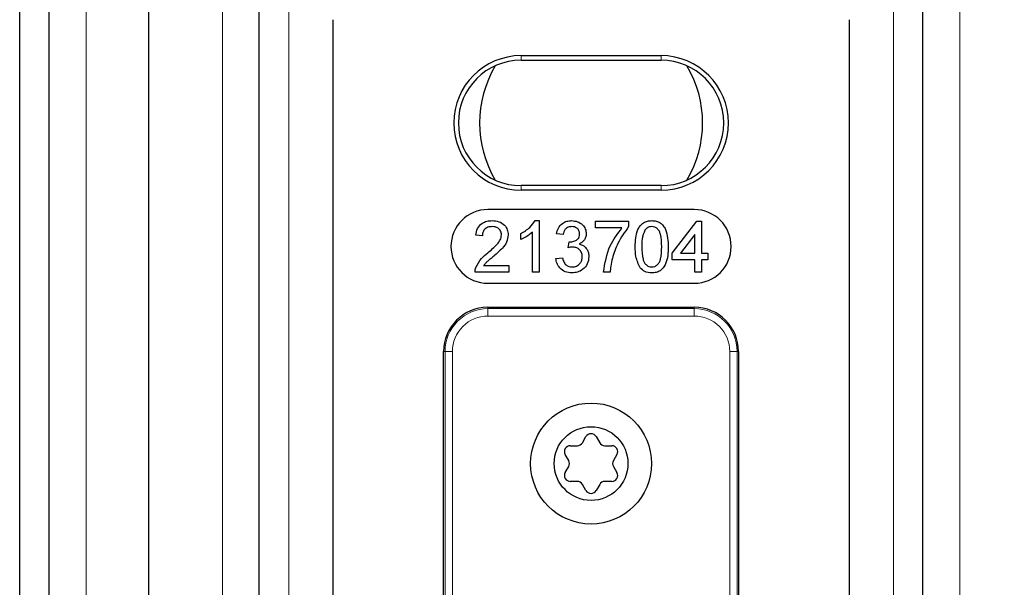
# Model space of a CAD drawing. Units: millimetres. Extents: x 0 to 841, y 0 to 594.
# Drawn here: x 621 to 634, y 241 to 248 of the extents above; entities that cross this region are included whole.
import ezdxf

# ---------------------------------------------------------------- set-up
doc = ezdxf.new("R2010")
doc.units = ezdxf.units.MM
doc.styles.add('SLDTEXTSTYLE0', font='TXT', dxfattribs={"width": 0.605})
doc.dimstyles.new('SLDDIMSTYLE0', dxfattribs={"dimtxt": 3.5, "dimasz": 3.5, "dimexe": 0, "dimexo": 0.0625, "dimgap": 0.875, "dimtad": 1, "dimlfac": 5, "dimrnd": 1e-09, "dimzin": 12, "dimdsep": 46, "dimtxsty": 'SLDTEXTSTYLE0', "dimsah": 1, "dimcen": 0.09, "dimadec": 0, "dimazin": 3, "dimtfac": 1, "dimtofl": 0, "dimtmove": 0, "dimatfit": 3, "dimfxl": 1, "dimfrac": 2, "dimtolj": 1, "dimtzin": 12, "dimarcsym": 0})

# ---------------------------------------------------------------- blocks, each defined once
blk = doc.blocks.new('_D_26')
at = {"color": 7, "linetype": 'Continuous', "lineweight": 18}
for p, q in [((647.836, 364.873), (647.836, 36.556)), ((628.876, 56.828), (628.876, 36.556)), ((628.876, 37.556), (647.836, 37.556))]:
    blk.add_line(p, q, dxfattribs=at)
for points in [[(628.876, 37.556), (632.376, 37.156), (632.376, 37.956)], [(647.836, 37.556), (644.336, 37.956), (644.336, 37.156)]]:
    blk.add_solid(points, dxfattribs=at)
at = {"color": 7, "linetype": 'Continuous', "lineweight": 18, "insert": (635.416, 42.068), "char_height": 3.5, "attachment_point": 1, "style": 'SLDTEXTSTYLE0'}
blk.add_mtext('V2', dxfattribs=at)

msp = doc.modelspace()

# ---------------------------------------------------------------- linework, layer by layer
at = {"color": 7, "linetype": 'Continuous', "lineweight": 25}
for p, q in [((621.12623697, 226.63899602), (621.12623697, 261.68565059)), ((621.52623182, 226.64601745), (621.52623182, 261.67359555)), ((622.87622934, 226.65754797), (622.87622934, 261.63291016)), ((624.37623983, 226.65754797), (624.37623983, 261.58770339)), ((633.37623124, 216.45754816), (633.37623124, 261.31646612)), ((625.37623887, 231.45706), (625.37623887, 248.2580343)), ((632.3762322, 248.2580343), (632.3762322, 231.45706)), ((627.92623287, 247.77043702), (629.82623821, 247.77043702)), ((627.92623287, 247.70754816), (629.82623821, 247.70754816)), ((629.82623821, 246.00754769), (627.92623287, 246.00754769)), ((629.82623821, 245.94465883), (627.92623287, 245.94465883)), ((630.27622943, 245.68254741), (627.47622972, 245.68254741)), ((628.11589485, 245.53254785), (628.17367559, 245.53254785)), ((628.17367559, 245.53254785), (628.17367559, 244.83254792)), ((628.93649583, 245.43382914), (628.93649583, 245.52357288)), ((628.93649583, 245.52357288), (629.38521152, 245.52357288)), ((629.38521152, 245.52357288), (629.38521152, 245.45093717)), ((629.9775148, 245.09280415), (630.30957227, 245.52357288)), ((630.30957227, 245.52357288), (630.37238365, 245.52357288)), ((630.37238365, 245.52357288), (630.37238365, 245.09280415)), ((627.40187889, 245.32613696), (627.31212621, 245.33511193)), ((627.92238241, 245.27481438), (627.92238241, 245.35754712)), ((628.08392291, 244.83254792), (628.08392291, 245.37801983)), ((628.49674468, 245.34408541), (628.40700393, 245.35306038)), ((629.29545885, 245.43382914), (628.93649583, 245.43382914)), ((630.28264289, 245.34492733), (630.08829599, 245.09280415)), ((630.28264289, 245.09280415), (630.28264289, 245.34492733)), ((628.56769805, 245.16459943), (628.57696062, 245.2453682)), ((629.9775148, 245.00306042), (629.9775148, 245.09280415)), ((630.08829599, 245.09280415), (630.28264289, 245.09280415)), ((630.37238365, 245.09280415), (630.46213632, 245.09280415)), ((630.46213632, 245.09280415), (630.46213632, 245.00306042)), ((628.39802747, 245.02100886), (628.48776822, 245.02998383)), ((630.28264289, 245.00306042), (629.9775148, 245.00306042)), ((630.28264289, 244.83254792), (630.28264289, 245.00306042)), ((630.37238365, 245.00306042), (630.37238365, 244.83254792)), ((630.46213632, 245.00306042), (630.37238365, 245.00306042)), ((627.76085382, 244.83254792), (627.30316167, 244.83254792)), ((627.41842513, 244.92229165), (627.76085382, 244.92229165)), ((627.76085382, 244.92229165), (627.76085382, 244.83254792)), ((628.17367559, 244.83254792), (628.08392291, 244.83254792)), ((629.13393026, 244.83254792), (629.04417758, 244.83254792)), ((630.37238365, 244.83254792), (630.28264289, 244.83254792)), ((627.47622972, 244.68254687), (630.27622943, 244.68254687)), ((627.47622972, 244.35754807), (630.27622943, 244.35754807)), ((626.87623744, 235.95754744), (626.87623744, 243.75754686)), ((630.87623363, 243.75754686), (630.87623363, 235.95754744)), ((628.75932699, 242.52003373), (628.8069511, 242.60252209)), ((628.94551998, 242.60252209), (628.99314409, 242.52003373)), ((628.59479432, 242.48003604), (628.69004255, 242.48003604)), ((629.0624166, 242.48003604), (629.15766483, 242.48003604)), ((628.573134, 242.27754714), (628.52552181, 242.360034)), ((629.22694927, 242.360034), (629.17932516, 242.27754714)), ((628.52552181, 242.11505891), (628.573134, 242.19754876)), ((629.17932516, 242.19754876), (629.22694927, 242.11505891)), ((628.69004255, 241.99505986), (628.59479432, 241.99505986)), ((629.15766483, 241.99505986), (629.0624166, 241.99505986)), ((628.8069511, 241.87257232), (628.75932699, 241.95505919)), ((628.99314409, 241.95505919), (628.94551998, 241.87257232))]:
    msp.add_line(p, q, dxfattribs=at)
at = {"color": 7, "linetype": 'Continuous', "lineweight": 18}
for p, q in [((622.02623134, 226.65479423), (622.02623134, 261.65852675)), ((623.87622838, 226.65754797), (623.87622838, 261.60277256)), ((624.77623468, 226.65754797), (624.77623468, 261.57564873)), ((632.97623639, 216.45754816), (632.97623639, 261.32852116)), ((633.87623077, 216.45754816), (633.87623077, 261.30139732)), ((627.92623287, 247.70754816), (627.92623287, 247.77043702)), ((629.82623821, 247.70754816), (629.82623821, 247.77043702)), ((627.92623287, 246.00754769), (627.92623287, 245.94465883)), ((629.82623821, 246.00754769), (629.82623821, 245.94465883)), ((627.47622972, 244.33856846), (627.47622972, 244.35754807)), ((627.47622972, 244.33856846), (630.27622943, 244.33856846)), ((627.47622972, 244.33856846), (627.47622972, 244.23862936)), ((630.27622943, 244.33856846), (630.27622943, 244.35754807)), ((630.27622943, 244.33856846), (630.27622943, 244.23862936)), ((630.27622943, 244.23862936), (627.47622972, 244.23862936)), ((626.89521556, 243.75754686), (626.87623744, 243.75754686)), ((626.89521556, 235.95754744), (626.89521556, 243.75754686)), ((626.89521556, 243.75754686), (626.99514871, 243.75754686)), ((626.99514871, 243.75754686), (626.99514871, 235.95754744)), ((630.75731044, 243.75754686), (630.85725551, 243.75754686)), ((630.75731044, 235.95754744), (630.75731044, 243.75754686)), ((630.85725551, 243.75754686), (630.87623363, 243.75754686)), ((630.85725551, 243.75754686), (630.85725551, 235.95754744))]:
    msp.add_line(p, q, dxfattribs=at)
at = {"color": 7, "linetype": 'Continuous', "lineweight": 25}
for centre, radius in [((628.87623081, 242.23755179), 0.81999864), ((628.87623374, 242.23754361), 0.49999637)]:
    msp.add_circle(centre, radius, dxfattribs=at)
for centre, radius, start, end in [((627.92623552, 246.85754792), 0.91288909, 90.000166633, 269.999833367), ((629.82623534, 246.85754792), 0.91288909, 270.00018008, 89.99981992), ((627.9262351, 246.85754792), 0.85000023, 90.000150666, 269.999849334), ((628.87628144, 246.85754792), 1.51306899, 149.199117927, 210.800882073), ((629.82623597, 246.85754792), 0.85000023, 270.000150666, 89.999849334), ((628.87627741, 246.85754718), 1.51298298, 329.197208893, 30.802791107), ((627.47623046, 245.18254714), 0.50000027, 90.000085377, 269.999914623), ((630.27622869, 245.18254714), 0.50000027, 270.000085377, 89.999914623), ((627.47624311, 243.75754241), 0.60000566, 90.001278338, 179.99957544), ((630.27622797, 243.75754241), 0.60000566, 0.00042455, 89.99986004), ((628.87623554, 242.5625163), 0.08000498, 30.002732202, 149.997267798), ((628.59480501, 242.40003468), 0.08000135, 90.007654412, 209.999999705), ((628.6900551, 242.56002077), 0.07998474, 269.991010656, 330.004408663), ((629.06241597, 242.56002077), 0.07998473, 209.995590633, 270.0004519), ((629.15766606, 242.40003468), 0.08000135, 330.000000004, 90.000883763), ((628.50393604, 242.23754795), 0.07992679, 329.970369264, 30.029630736), ((629.24861201, 242.23754795), 0.08000377, 150.002231135, 209.997768865), ((628.59480415, 242.07505973), 0.07999986, 150.000616407, 269.9929617), ((628.69005659, 241.91508069), 0.07997918, 29.990827208, 90.01005655), ((629.06241448, 241.91508069), 0.07997917, 89.998481053, 150.009173654), ((629.15766692, 242.07505973), 0.07999986, 269.998500073, 29.999383831), ((628.87623554, 241.91258109), 0.08000647, 210.00458068, 329.99541932)]:
    msp.add_arc(centre, radius, start, end, dxfattribs=at)
at = {"color": 7, "linetype": 'Continuous', "lineweight": 18}
for centre, radius, start, end in [((627.47622676, 243.75755726), 0.5810112, 89.999708647, 180.001026076), ((630.27622396, 243.75753691), 0.58103155, 0.000980712, 89.999460117), ((627.47622977, 243.7575483), 0.48108106, 90.000006115, 180.000171354), ((630.27622938, 243.7575483), 0.48108106, 359.999828646, 89.999993885)]:
    msp.add_arc(centre, radius, start, end, dxfattribs=at)
at = {"color": 7, "linetype": 'Continuous', "lineweight": 25}
for points, knots in [([(627.31212621, 245.33511193), (627.31730908, 245.36617604), (627.32764528, 245.42812717), (627.38777234, 245.49679142), (627.46290296, 245.52851973), (627.51193737, 245.53120385), (627.53649001, 245.53254785)], [0, 0, 0, 0, 0.28024151038, 0.55888533796, 0.77912384416, 1, 1, 1, 1]), ([(627.53649001, 245.53254785), (627.56703225, 245.53042997), (627.6279729, 245.52620419), (627.70089901, 245.47772246), (627.74538991, 245.41114203), (627.74971439, 245.36326509), (627.75187736, 245.33931853)], [0, 0, 0, 0, 0.2804819168, 0.5596432204, 0.7797471919, 1, 1, 1, 1]), ([(627.92238241, 245.35754712), (627.96605753, 245.38222923), (628.04398782, 245.42626996), (628.09393846, 245.50009652), (628.11589485, 245.53254785)], [0, 0, 0, 0, 0.5604383015, 1, 1, 1, 1]), ([(628.40700393, 245.35306038), (628.41390139, 245.38027788), (628.42767249, 245.43461885), (628.4804418, 245.49526245), (628.54583154, 245.52802531), (628.58975558, 245.53103958), (628.61173396, 245.53254785)], [0, 0, 0, 0, 0.2802420361, 0.5595158457, 0.779593827, 1, 1, 1, 1]), ([(628.61173396, 245.53254785), (628.63951116, 245.52974867), (628.6950147, 245.52415545), (628.76243796, 245.48104784), (628.8031832, 245.42003346), (628.8082944, 245.37640857), (628.81084924, 245.35460265)], [0, 0, 0, 0, 0.2801853146, 0.5598575434, 0.7799945267, 1, 1, 1, 1]), ([(629.47495227, 245.17777951), (629.47761857, 245.25854834), (629.48095459, 245.35960464), (629.54037292, 245.46365863), (629.58411931, 245.50502025), (629.63985536, 245.52903166), (629.67948135, 245.53137493), (629.69931608, 245.53254785)], [0, 0, 0, 0, 0.4991444023, 0.6245192995, 0.7495794842, 0.8746524082, 1, 1, 1, 1]), ([(629.69931608, 245.53254785), (629.71913981, 245.53127048), (629.75877141, 245.52871677), (629.81440543, 245.5049337), (629.85918119, 245.46434443), (629.91446138, 245.35795681), (629.9195787, 245.25780837), (629.92366796, 245.17777951)], [0, 0, 0, 0, 0.1253684963, 0.2506366334, 0.375688835, 0.5011114364, 1, 1, 1, 1]), ([(627.53452306, 245.45177759), (627.51516371, 245.45033524), (627.47653368, 245.44745714), (627.43005515, 245.41600551), (627.40519144, 245.37165911), (627.40298428, 245.34132765), (627.40187889, 245.32613696)], [0, 0, 0, 0, 0.280373188, 0.5594620228, 0.7793685387, 1, 1, 1, 1]), ([(627.47395282, 245.09434642), (627.51869266, 245.13261481), (627.58097443, 245.18588776), (627.64976807, 245.26913894), (627.6580229, 245.31541528), (627.66213661, 245.33847661)], [0, 0, 0, 0, 0.5612994735, 0.7813781311, 1, 1, 1, 1]), ([(627.66213661, 245.33847661), (627.65977126, 245.3563767), (627.65503658, 245.39220712), (627.61867742, 245.4296206), (627.57668665, 245.4492726), (627.5485906, 245.45094182), (627.53452306, 245.45177759)], [0, 0, 0, 0, 0.2790747608, 0.5586212677, 0.779004066, 1, 1, 1, 1]), ([(627.75187736, 245.33931853), (627.74714221, 245.3058898), (627.73764895, 245.23887036), (627.66241118, 245.14198372), (627.59741672, 245.08623729), (627.55766158, 245.05213888)], [0, 0, 0, 0, 0.2787375056, 0.5588256212, 1, 1, 1, 1]), ([(628.08392291, 245.37801983), (628.05618512, 245.35492345), (628.00662409, 245.31365556), (627.94813635, 245.28668871), (627.92238241, 245.27481438)], [0, 0, 0, 0, 0.5596695169, 1, 1, 1, 1]), ([(628.61453538, 245.45177759), (628.59802194, 245.45028531), (628.56504556, 245.4473053), (628.52628634, 245.41911813), (628.50492497, 245.38200718), (628.49947333, 245.35673471), (628.49674468, 245.34408541)], [0, 0, 0, 0, 0.2799833577, 0.5591104433, 0.779327235, 1, 1, 1, 1]), ([(628.58985906, 245.24438621), (628.60760598, 245.24598089), (628.6430748, 245.24916799), (628.68881027, 245.27145677), (628.71787018, 245.30938371), (628.72002765, 245.33754836), (628.72110849, 245.35165818)], [0, 0, 0, 0, 0.2806793844, 0.5609629901, 0.780052836, 1, 1, 1, 1]), ([(628.72110849, 245.35165818), (628.71936736, 245.36703776), (628.715885, 245.39779778), (628.68631042, 245.43127269), (628.65069112, 245.44927959), (628.62659602, 245.45094432), (628.61453538, 245.45177759)], [0, 0, 0, 0, 0.2794588338, 0.5589332097, 0.7792271118, 1, 1, 1, 1]), ([(628.81084924, 245.35460265), (628.80926478, 245.3379537), (628.80609572, 245.30465448), (628.77568727, 245.25100916), (628.73821491, 245.22913018), (628.71535068, 245.21578045)], [0, 0, 0, 0, 0.2804755906, 0.5609732518, 1, 1, 1, 1]), ([(629.04417758, 244.83254792), (629.06485702, 244.95618878), (629.10182932, 245.17724339), (629.23623105, 245.35534417), (629.29545885, 245.43382914)], [0, 0, 0, 0, 0.5593226722, 1, 1, 1, 1]), ([(629.38521152, 245.45093717), (629.33215924, 245.3770412), (629.23736364, 245.24500139), (629.18706278, 245.09075417), (629.16491275, 245.02283128)], [0, 0, 0, 0, 0.559649126, 1, 1, 1, 1]), ([(629.60522418, 245.40382119), (629.59063425, 245.36299346), (629.56448987, 245.28983234), (629.56463076, 245.21231727), (629.56469303, 245.17805965)], [0, 0, 0, 0, 0.5580521431, 1, 1, 1, 1]), ([(629.69832664, 245.45177759), (629.68817026, 245.45111394), (629.66786189, 245.44978691), (629.63367714, 245.43527619), (629.61600981, 245.4157448), (629.60522418, 245.40382119)], [0, 0, 0, 0, 0.2804118747, 0.5607025168, 1, 1, 1, 1]), ([(629.83392721, 245.17805965), (629.83329537, 245.23545269), (629.83250546, 245.30720401), (629.80433031, 245.38880821), (629.77758182, 245.4227133), (629.74130032, 245.44772521), (629.71265115, 245.4504268), (629.69832664, 245.45177759)], [0, 0, 0, 0, 0.5003496733, 0.62552448274, 0.75050648178, 0.87525384999, 1, 1, 1, 1]), ([(628.57696062, 245.2453682), (628.5793624, 245.24510527), (628.58365145, 245.24463574), (628.58796223, 245.24446246), (628.58985906, 245.24438621)], [0, 0, 0, 0, 0.5599800738, 1, 1, 1, 1]), ([(628.71535068, 245.21578045), (628.73646813, 245.20884938), (628.77866842, 245.1949986), (628.82180233, 245.14819965), (628.84388199, 245.09523639), (628.84578889, 245.06053144), (628.84674316, 245.04316391)], [0, 0, 0, 0, 0.2798307741, 0.5592028888, 0.7794103209, 1, 1, 1, 1]), ([(627.31255536, 244.89480646), (627.33500282, 244.93829817), (627.3752059, 245.01619123), (627.44370174, 245.07040361), (627.47395282, 245.09434642)], [0, 0, 0, 0, 0.5583515857, 1, 1, 1, 1]), ([(628.62575298, 245.17413469), (628.61475725, 245.17331791), (628.59511025, 245.17185851), (628.57607844, 245.16681866), (628.56769805, 245.16459943)], [0, 0, 0, 0, 0.5596640866, 1, 1, 1, 1]), ([(628.75700241, 245.04386576), (628.75501217, 245.06331155), (628.75103381, 245.10218239), (628.71573509, 245.14595919), (628.67150607, 245.17069699), (628.64101155, 245.17298822), (628.62575298, 245.17413469)], [0, 0, 0, 0, 0.2797451592, 0.5591916294, 0.779432199, 1, 1, 1, 1]), ([(629.54296117, 244.89102157), (629.51909398, 244.94189429), (629.47631917, 245.03306843), (629.47537127, 245.13342099), (629.47495227, 245.17777951)], [0, 0, 0, 0, 0.5579732172, 1, 1, 1, 1]), ([(629.56469303, 245.17805965), (629.56542496, 245.12092161), (629.56634004, 245.04948666), (629.59352194, 244.96762675), (629.62079299, 244.93429591), (629.65643864, 244.9087239), (629.68502528, 244.90580227), (629.69931608, 244.90434171)], [0, 0, 0, 0, 0.5003512452, 0.6255476158, 0.7505105391, 0.8752772402, 1, 1, 1, 1]), ([(629.69931608, 244.90434171), (629.71356832, 244.90587534), (629.7420874, 244.90894415), (629.77789798, 244.9342262), (629.80492857, 244.967755), (629.83237726, 245.04943614), (629.8332384, 245.1208988), (629.83392721, 245.17805965)], [0, 0, 0, 0, 0.1246347165, 0.2493970288, 0.3743754968, 0.499581673, 1, 1, 1, 1]), ([(629.92366796, 245.17777951), (629.9209099, 245.09711088), (629.91745924, 244.99618497), (629.85824171, 244.89214592), (629.81450026, 244.85080962), (629.75872231, 244.82699566), (629.71913009, 244.82471454), (629.69931608, 244.82357295)], [0, 0, 0, 0, 0.4991212846, 0.6244591741, 0.7495728224, 0.8746731645, 1, 1, 1, 1]), ([(627.55766158, 245.05213888), (627.54096586, 245.03835813), (627.51346739, 245.01566074), (627.47551006, 244.98372255), (627.44393074, 244.95578172), (627.42692557, 244.93345312), (627.41842513, 244.92229165)], [0, 0, 0, 0, 0.3400565263, 0.5600853862, 0.7800983481, 1, 1, 1, 1]), ([(628.615799, 244.82357295), (628.58528444, 244.82634033), (628.52431785, 244.83186941), (628.45355278, 244.88376924), (628.41001797, 244.95007487), (628.40202604, 244.99735391), (628.39802747, 245.02100886)], [0, 0, 0, 0, 0.2799138733, 0.5592539956, 0.779483102, 1, 1, 1, 1]), ([(628.48776822, 245.02998383), (628.4923777, 245.01184638), (628.50156867, 244.97568159), (628.53092207, 244.93051341), (628.57487589, 244.90728396), (628.60428705, 244.90532357), (628.61901765, 244.90434171)], [0, 0, 0, 0, 0.28089580855, 0.56008633487, 0.77966896086, 1, 1, 1, 1]), ([(628.84674316, 245.04316391), (628.84266006, 245.00981584), (628.83448996, 244.94308777), (628.77077177, 244.87044677), (628.69440068, 244.82923389), (628.64201239, 244.82546085), (628.615799, 244.82357295)], [0, 0, 0, 0, 0.2794006303, 0.559068634, 0.7793724151, 1, 1, 1, 1]), ([(628.61901765, 244.90434171), (628.63973877, 244.90627372), (628.68112452, 244.91013247), (628.72731078, 244.94819975), (628.75333883, 244.99523808), (628.75578058, 245.02764808), (628.75700241, 245.04386576)], [0, 0, 0, 0, 0.279878029, 0.5589929407, 0.7793238938, 1, 1, 1, 1]), ([(629.16491275, 245.02283128), (629.15649206, 244.98773019), (629.14145272, 244.92503976), (629.13622911, 244.86081326), (629.13393026, 244.83254792)], [0, 0, 0, 0, 0.5599114963, 1, 1, 1, 1]), ([(627.30316167, 244.83254792), (627.30341151, 244.84441203), (627.30385768, 244.86559969), (627.30989754, 244.88588152), (627.31255536, 244.89480646)], [0, 0, 0, 0, 0.559953655, 1, 1, 1, 1]), ([(629.69931608, 244.82357295), (629.66563644, 244.82646455), (629.60546733, 244.83163044), (629.56206782, 244.87286711), (629.54296117, 244.89102157)], [0, 0, 0, 0, 0.5597496168, 1, 1, 1, 1])]:
    msp.add_open_spline(points, degree=3, knots=knots, dxfattribs=at)

# ---------------------------------------------------------------- dimensions: what is measured, and where the dimension line sits
at = {"color": 7, "linetype": 'Continuous', "lineweight": 18}
dim = msp.add_linear_dim(base=(647.83623392, 37.55627141), p1=(628.87623392, 56.82754747), p2=(647.83623392, 364.87346679), text='V2', dimstyle='SLDDIMSTYLE0', dxfattribs=at)
dim.commit()
dim.dimension.update_dxf_attribs({"geometry": '_D_26', "text_midpoint": (638.35623392, 37.55627141), "dimtype": 160})

doc.saveas('drawing.dxf')
